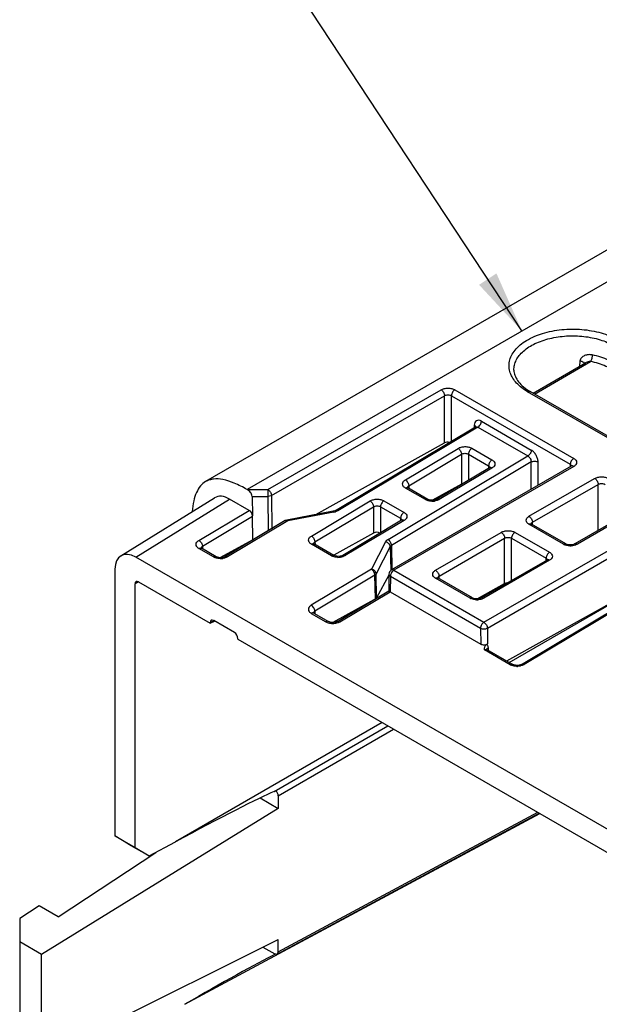
# Paper-space layout '10001861462_2_2' of a CAD drawing. Units: inches. Extents: x 0 to 34, y 0 to 22.
# Drawn here: x 19.6 to 21.3, y 16.3 to 19.3 of the extents above; entities that cross this region are included whole.
import ezdxf

# ---------------------------------------------------------------- set-up
doc = ezdxf.new("R2010")
doc.units = ezdxf.units.IN
doc.header["$LTSCALE"] = 1.87
doc.header["$MEASUREMENT"] = 0
doc.layers.get('0').update_dxf_attribs({"linetype": 'CONTINUOUS'})
doc.styles.get("Standard").update_dxf_attribs({"font": 'txt', "width": 0.8})
doc.dimstyles.get("Standard").update_dxf_attribs({"dimtxt": 0.125, "dimasz": 0.1875, "dimexe": 0.125, "dimexo": 0.0625, "dimgap": 0.09, "dimtad": 0, "dimtih": 1, "dimtoh": 1, "dimzin": 0, "dimdsep": 46, "dimtxsty": 'STANDARD', "dimblk": '_FILLED', "dimblk1": '_FILLED', "dimblk2": '_FILLED', "dimcen": 0.09, "dimadec": 0, "dimazin": 0, "dimtol": 1, "dimtp": 0.05, "dimtm": 0.05, "dimtfac": 1, "dimtofl": 0, "dimtmove": 0, "dimatfit": 3, "dimldrblk": '_FILLED', "dimfxl": 1, "dimtolj": 1, "dimtzin": 0, "dimarcsym": 0})

# ---------------------------------------------------------------- blocks, each defined once
blk = doc.blocks.new('_FILLED')
at = {"color": 0, "linetype": 'BYBLOCK'}
blk.add_solid([(0, 0), (-1, 0.167), (-1, -0.167)], dxfattribs=at)

psp = doc.layouts.new('10001861462_2_2')

# ---------------------------------------------------------------- linework, layer by layer
at = {"color": 7, "linetype": 'CONTINUOUS'}
for p, q in [((22.4341, 19.198), (20.1605, 17.8854)), ((21.1483, 18.1521), (21.3058, 18.2436)), ((21.6609, 17.8561), (21.139, 18.1575)), ((20.5522, 17.7984), (20.9742, 18.0504)), ((20.9752, 18.0512), (20.9742, 18.0504)), ((20.4927, 17.7859), (20.8808, 18.0021)), ((21.2633, 17.9321), (20.7206, 17.6188)), ((21.0167, 17.9271), (20.8578, 17.8322)), ((21.018, 17.928), (21.0167, 17.9271)), ((21.2647, 17.933), (21.2633, 17.9321)), ((20.831, 17.8319), (20.7703, 17.8669)), ((20.9322, 17.8777), (20.8448, 17.829)), ((19.9046, 17.6615), (20.1877, 17.8366)), ((20.2917, 17.7986), (20.2327, 17.8327)), ((20.3008, 17.8408), (20.302, 17.7821)), ((20.5448, 17.7958), (20.4053, 17.7694)), ((20.5461, 17.7961), (20.5448, 17.7958)), ((21.4721, 17.8115), (21.2741, 17.6972)), ((20.4005, 17.7676), (20.2189, 17.6591)), ((20.3028, 17.7102), (20.3022, 17.7808)), ((20.7514, 17.7686), (20.5743, 17.6629)), ((20.7527, 17.7696), (20.7514, 17.7687)), ((21.2471, 17.6972), (21.1431, 17.7573)), ((20.3028, 17.7102), (20.2053, 17.656)), ((20.3045, 17.7102), (20.3028, 17.7102)), ((20.667, 17.73), (20.5471, 17.6632)), ((20.1921, 17.6588), (20.1478, 17.6844)), ((20.5475, 17.6626), (20.487, 17.6975)), ((21.7995, 16.5896), (19.9496, 17.6576)), ((21.1903, 17.6488), (20.9923, 17.5345)), ((21.1134, 17.334), (21.6549, 17.6574)), ((21.1916, 17.6497), (21.1903, 17.6488)), ((19.887, 17.6214), (19.887, 16.8162)), ((20.7132, 17.6035), (20.6762, 17.5352)), ((20.7133, 17.6062), (20.7125, 17.5559)), ((20.9653, 17.5345), (20.8612, 17.5946)), ((21.0684, 17.3442), (21.5529, 17.614)), ((19.9475, 16.7812), (19.9475, 17.5768)), ((19.958, 17.5828), (20.1743, 17.458)), ((20.9794, 17.5315), (21.0623, 17.5776)), ((20.6676, 17.5291), (20.5441, 17.4603)), ((20.5578, 17.4635), (20.7125, 17.5559)), ((20.7125, 17.5559), (20.7167, 17.5532)), ((20.7167, 17.5532), (20.9901, 17.3954)), ((20.4867, 17.4888), (20.531, 17.4632)), ((20.1743, 17.458), (20.1875, 17.4648)), ((20.1743, 17.458), (20.1743, 17.4604)), ((20.2474, 17.4302), (20.1847, 17.4664)), ((20.2578, 17.4097), (20.2578, 17.4122)), ((20.2578, 17.4097), (21.7912, 16.5245)), ((21.0079, 17.3793), (21.0076, 17.3797)), ((21.0089, 17.3785), (21.0079, 17.3793)), ((21.009, 17.3944), (21.011, 17.3956)), ((21.0089, 17.3785), (21.0866, 17.3337)), ((20.3794, 16.9376), (20.3794, 16.8995)), ((20.325, 16.9309), (20.3794, 16.8995)), ((20.3794, 16.8995), (19.6656, 16.459)), ((20.3762, 16.4599), (21.1667, 16.885)), ((19.887, 16.8162), (19.9475, 16.7812)), ((19.928, 16.7916), (19.887, 16.8162)), ((19.928, 16.7916), (19.99, 16.7558)), ((19.99, 16.7558), (20.0693, 16.7985)), ((19.7155, 16.5723), (20.0103, 16.7668)), ((19.9475, 16.7812), (19.99, 16.7558)), ((19.6582, 16.6054), (19.5997, 16.5669)), ((19.7155, 16.5723), (19.6582, 16.6054)), ((19.5997, 16.5669), (19.5997, 16.1863)), ((19.6656, 16.459), (19.5997, 16.4971)), ((19.6656, 16.1483), (20.3794, 16.5038)), ((20.3794, 16.4667), (20.3794, 16.5038)), ((19.6656, 16.1483), (19.6656, 16.459)), ((20.3334, 16.4809), (20.3689, 16.4604)), ((20.3689, 16.4604), (20.3702, 16.4596))]:
    psp.add_line(p, q, dxfattribs=at)
at = {"color": 9, "linetype": 'CONTINUOUS'}
for p, q in [((22.5594, 19.1739), (20.2856, 17.8612)), ((21.1527, 18.1496), (21.3216, 18.2478)), ((21.2895, 18.2496), (21.2877, 18.2331)), ((20.3485, 17.8612), (20.8704, 18.1625)), ((20.9122, 18.1625), (21.2707, 17.9554)), ((21.6535, 17.8554), (21.1316, 18.1567)), ((20.359, 17.8433), (20.8808, 18.1446)), ((20.8808, 18.0021), (20.8808, 18.1446)), ((20.9017, 18.0071), (20.9017, 18.1446)), ((20.9017, 18.1446), (21.2603, 17.9376)), ((20.992, 18.0676), (21.1427, 17.9806)), ((20.9818, 18.0498), (20.5596, 17.7977)), ((20.9708, 18.0557), (20.9706, 18.0482)), ((20.9818, 18.0498), (21.1324, 17.9628)), ((20.7628, 17.8906), (20.9216, 17.9856)), ((20.9633, 17.986), (21.0241, 17.9509)), ((20.7105, 17.7106), (21.1324, 17.9628)), ((21.1423, 17.9446), (20.7211, 17.6928)), ((20.7734, 17.8728), (20.9322, 17.9678)), ((20.9322, 17.9678), (20.9322, 17.8777)), ((20.9531, 17.9682), (20.9531, 17.8891)), ((20.9531, 17.9682), (21.0139, 17.9331)), ((21.1423, 17.8622), (21.1423, 17.9446)), ((21.1632, 17.8743), (21.1632, 17.9446)), ((21.2707, 17.9313), (20.728, 17.618)), ((21.0241, 17.9264), (20.8652, 17.8315)), ((21.0139, 17.9331), (21.0136, 17.9252)), ((21.2603, 17.9376), (21.26, 17.9302)), ((21.1357, 17.7807), (21.3337, 17.895)), ((20.2856, 17.8612), (20.3485, 17.8612)), ((20.3485, 17.8612), (20.3485, 17.8408)), ((20.8235, 17.8311), (20.7628, 17.8661)), ((20.7734, 17.8728), (20.7736, 17.865)), ((21.1462, 17.7628), (21.3441, 17.8771)), ((21.3441, 17.7376), (21.3441, 17.8771)), ((19.9496, 17.6576), (20.2327, 17.8327)), ((20.3008, 17.8408), (20.3485, 17.8408)), ((20.3485, 17.8408), (20.3495, 17.7371)), ((20.359, 17.8433), (20.3599, 17.7433)), ((20.4794, 17.7212), (20.6564, 17.827)), ((20.6982, 17.8275), (20.7588, 17.7924)), ((20.1402, 17.7081), (20.2917, 17.7986)), ((20.49, 17.7034), (20.667, 17.8093)), ((20.5562, 17.796), (20.5522, 17.7945)), ((20.5596, 17.7977), (20.5562, 17.796)), ((20.667, 17.8093), (20.667, 17.73)), ((20.6879, 17.8097), (20.6879, 17.7307)), ((20.6879, 17.8097), (20.7485, 17.7747)), ((21.4795, 17.8108), (21.2815, 17.6965)), ((20.1508, 17.6903), (20.3022, 17.7808)), ((20.4079, 17.7668), (20.2263, 17.6584)), ((20.4018, 17.7681), (20.4005, 17.7676)), ((20.5473, 17.7933), (20.4079, 17.7668)), ((20.5473, 17.7933), (20.5465, 17.7946)), ((20.7588, 17.7679), (20.5817, 17.6622)), ((20.7485, 17.7747), (20.7483, 17.7668)), ((20.9998, 17.4611), (21.5425, 17.7744)), ((21.0103, 17.4432), (21.5529, 17.7566)), ((21.2398, 17.6965), (21.1357, 17.7566)), ((21.145, 17.7621), (21.1462, 17.7628)), ((21.1464, 17.7554), (21.1462, 17.7628)), ((20.8538, 17.6179), (21.0518, 17.7322)), ((20.8643, 17.6001), (21.0623, 17.7144)), ((21.0623, 17.5776), (21.0623, 17.7144)), ((21.0832, 17.587), (21.0832, 17.7144)), ((21.0832, 17.7144), (21.1872, 17.6543)), ((21.0936, 17.7322), (21.1976, 17.6722)), ((20.1845, 17.658), (20.1402, 17.6836)), ((20.1508, 17.6903), (20.1511, 17.6825)), ((20.5399, 17.6617), (20.4794, 17.6967)), ((20.49, 17.7034), (20.4903, 17.6956)), ((20.7032, 17.7033), (20.6606, 17.6209)), ((20.7175, 17.6891), (20.6749, 17.6067)), ((20.7175, 17.6891), (20.7188, 17.6173)), ((20.7211, 17.6928), (20.7225, 17.6198)), ((21.1976, 17.6481), (20.9996, 17.5338)), ((21.6625, 17.6568), (21.1208, 17.3333)), ((21.187, 17.6469), (21.1872, 17.6543)), ((20.6606, 17.6209), (20.4791, 17.5124)), ((20.728, 17.618), (20.9998, 17.4611)), ((20.6712, 17.6032), (20.4897, 17.4947)), ((20.6725, 17.5318), (20.6712, 17.6032)), ((20.6762, 17.5352), (20.6749, 17.6067)), ((20.7176, 17.5999), (20.7169, 17.5531)), ((20.7176, 17.5999), (20.9894, 17.443)), ((20.9579, 17.5338), (20.8538, 17.5938)), ((20.8632, 17.5994), (20.8643, 17.6001)), ((20.8645, 17.5927), (20.8643, 17.6001)), ((19.9582, 17.5825), (19.9475, 17.5768)), ((21.076, 17.3398), (21.4979, 17.5834)), ((20.5652, 17.4628), (20.7167, 17.5532)), ((20.4791, 17.4879), (20.5234, 17.4623)), ((20.4897, 17.4947), (20.49, 17.4869)), ((20.1743, 17.4604), (20.1851, 17.4655)), ((20.9894, 17.443), (20.9901, 17.3954)), ((21.0103, 17.4432), (21.011, 17.3956)), ((21.0122, 17.3839), (21.0125, 17.3765)), ((21.079, 17.3328), (21.0013, 17.3777)), ((20.6929, 17.1585), (20.0693, 16.7985)), ((20.3668, 16.9503), (20.7102, 17.1486)), ((20.3794, 16.9376), (20.7275, 17.1386)), ((20.0973, 16.3083), (21.1682, 16.8842)), ((20.3794, 16.4667), (21.1621, 16.8876))]:
    psp.add_line(p, q, dxfattribs=at)
at = {"color": 7, "linetype": 'CONTINUOUS'}
for points in [[(20.9754, 18.0515), (20.9755, 18.0516), (20.9752, 18.0512)], [(21.0186, 17.9285), (21.0186, 17.9286), (21.018, 17.928)], [(21.2651, 17.9333), (21.2651, 17.9334), (21.2647, 17.933)], [(20.7703, 17.8669), (20.7691, 17.8678), (20.7687, 17.8682)], [(20.8578, 17.8322), (20.8546, 17.8307), (20.85, 17.8295), (20.8447, 17.829), (20.8393, 17.8293), (20.8347, 17.8303), (20.8314, 17.8317), (20.831, 17.8319)], [(20.5522, 17.7984), (20.5499, 17.7973), (20.5461, 17.7961)], [(20.7533, 17.7701), (20.7533, 17.7701), (20.7527, 17.7696)], [(21.1431, 17.7573), (21.1418, 17.7582), (21.1414, 17.7586)], [(20.1478, 17.6844), (20.1466, 17.6852), (20.1461, 17.6856)], [(20.487, 17.6975), (20.4857, 17.6984), (20.4853, 17.6987)], [(21.2741, 17.6972), (21.271, 17.6958), (21.2665, 17.6947), (21.2612, 17.6942), (21.2558, 17.6945), (21.2511, 17.6956), (21.2476, 17.697), (21.2471, 17.6972)], [(20.2189, 17.6591), (20.2157, 17.6576), (20.2111, 17.6564), (20.2058, 17.6559), (20.2004, 17.6562), (20.1958, 17.6572), (20.1925, 17.6586), (20.1921, 17.6588)], [(20.5743, 17.6629), (20.5711, 17.6614), (20.5665, 17.6602), (20.5611, 17.6597), (20.5558, 17.66), (20.5512, 17.661), (20.5478, 17.6624), (20.5475, 17.6626)], [(21.192, 17.65), (21.192, 17.6501), (21.1916, 17.6497)], [(20.8612, 17.5946), (20.8599, 17.5955), (20.8595, 17.5958)], [(20.9923, 17.5345), (20.9892, 17.5331), (20.9847, 17.532), (20.9794, 17.5315), (20.974, 17.5318), (20.9692, 17.5328), (20.9657, 17.5342), (20.9653, 17.5345)], [(20.4867, 17.4888), (20.4854, 17.4896), (20.485, 17.49)], [(20.5578, 17.4635), (20.5574, 17.4633), (20.5541, 17.4618), (20.5493, 17.4607), (20.5438, 17.4603), (20.5384, 17.4607), (20.5339, 17.4619), (20.531, 17.4632)], [(21.1134, 17.334), (21.1103, 17.3325), (21.1058, 17.3313), (21.1005, 17.3308), (21.0951, 17.3311), (21.0904, 17.3321), (21.087, 17.3334), (21.0866, 17.3337)]]:
    psp.add_lwpolyline(points, dxfattribs=at)
for centre, radius, start, end in [((21.2189, 18.2961), 0.16, 237.8929, 240.0116), ((20.728, 17.606), 0.0148, 119.9878, 179.1247)]:
    psp.add_arc(centre, radius, start, end, dxfattribs=at)
at = {"color": 9, "linetype": 'CONTINUOUS'}
for centre, radius, start, end in [((21.0128, 17.927), 0.00539, 10.1658, 14.8927), ((21.2594, 17.9316), 0.00523, 13.4119, 18.0326), ((20.8438, 17.8759), 0.0497, 269.2412, 278.1591), ((20.5393, 17.8362), 0.0437, 280.6638, 287.2039), ((20.7475, 17.7686), 0.00539, 10.1658, 14.8927), ((21.2548, 17.7227), 0.0302, 240.073, 245.3846), ((21.2606, 17.7425), 0.0511, 268.5254, 272.8929), ((20.2049, 17.7029), 0.0497, 269.2412, 278.1591), ((20.5603, 17.7066), 0.0497, 269.2412, 278.1591), ((20.973, 17.5599), 0.0302, 240.073, 245.3846), ((20.9788, 17.5798), 0.0511, 268.5254, 272.8929), ((21.0938, 17.3586), 0.0297, 240.0733, 245.4799), ((21.0994, 17.3782), 0.0502, 269.0667, 273.5069)]:
    psp.add_arc(centre, radius, start, end, dxfattribs=at)
at = {"color": 7, "linetype": 'CONTINUOUS'}
for centre, major_axis, ratio, start_param, end_param in [((20.8913, 17.996), (0.0148, -0.0002), 0.567176, 1.241412, 2.364614), ((20.2327, 17.7603), (-0.0443, 0.0767), 0.577179, -0.785235, 0.01752), ((20.2917, 17.7866), (-0.0074, 0.0128), 0.577351, -2.227766, -0.785232), ((20.2813, 17.7804), (0.0209, 0.0006), 0.584389, -0.010347, 0.100464), ((20.6775, 17.724), (0.0148, -0.0002), 0.567176, 0.870006, 2.364614), ((19.9496, 17.5852), (-0.0443, 0.0767), 0.577179, -0.785235, 0.785257), ((19.958, 17.5708), (-0.0074, 0.0128), 0.577179, 5.497951, 7.068442), ((21.0727, 17.5716), (0.0148, -0.0002), 0.567176, 1.704452, 2.364614), ((20.1847, 17.4543), (-0.0074, 0.0128), 0.576148, 5.500026, 7.068732), ((20.2474, 17.4182), (-0.0074, 0.0128), 0.578562, -2.353946, -0.78524), ((21.0005, 17.4016), (0.0148, 0.0002), 0.587509, -2.364928, -0.794131), ((20.0796, 16.7924), (0.3044, 0.1635), 0.029668, 0.322866, 1.588858), ((20.654, 17.1082), (0.3044, 0.1635), 0.029668, -2.818726, -2.765569), ((20.3689, 16.9436), (-0.0074, 0.0128), 0.57753, -2.356031, -1.143196), ((20.1076, 16.3022), (0.3044, 0.1756), 0.029706, 6.796827, 7.870846), ((20.3752, 16.4461), (-0.0074, 0.0128), 0.577179, -0.480735, -0.288762), ((20.3689, 16.4727), (-0.0074, 0.0128), 0.577179, 2.660858, 3.92685)]:
    psp.add_ellipse(centre, major_axis=major_axis, ratio=ratio, start_param=start_param, end_param=end_param, dxfattribs=at)
at = {"color": 9, "linetype": 'CONTINUOUS'}
for points, knots in [([(21.0791, 18.2133), (21.0772, 18.219), (21.0747, 18.2307), (21.0761, 18.2489), (21.0825, 18.2665), (21.0936, 18.2832), (21.1091, 18.2985), (21.136, 18.3173), (21.178, 18.335), (21.2348, 18.3459), (21.2947, 18.3463), (21.352, 18.3362), (21.3872, 18.3222), (21.4026, 18.3132)], [0, 0, 0, 0, 0.04427, 0.088023, 0.133419, 0.18225, 0.23566, 0.294125, 0.425195, 0.570582, 0.72139, 0.867549, 1, 1, 1, 1]), ([(21.0902, 18.2219), (21.0901, 18.2269), (21.0912, 18.2373), (21.0969, 18.2523), (21.1063, 18.2666), (21.1242, 18.285), (21.1549, 18.304), (21.1993, 18.319), (21.2492, 18.3262), (21.3006, 18.3249), (21.3492, 18.3153), (21.379, 18.303), (21.3922, 18.2954)], [0, 0, 0, 0, 0.042863, 0.087377, 0.135027, 0.18679, 0.303727, 0.437286, 0.581744, 0.729162, 0.871059, 1, 1, 1, 1]), ([(21.3266, 18.2676), (21.3226, 18.2684), (21.3146, 18.2689), (21.3031, 18.2661), (21.295, 18.2608), (21.2908, 18.2549), (21.2897, 18.2514), (21.2895, 18.2496)], [0, 0, 0, 0, 0.266181, 0.522622, 0.766846, 0.884466, 1, 1, 1, 1]), ([(21.2895, 18.2496), (21.2909, 18.2495), (21.2926, 18.2491), (21.2943, 18.2485), (21.2947, 18.2483)], [0, 0, 0, 0, 0.756054, 1, 1, 1, 1]), ([(21.2947, 18.2483), (21.2955, 18.248), (21.2983, 18.2468), (21.301, 18.2446), (21.3019, 18.2426)], [0, 0, 0, 0, 0.291448, 1, 1, 1, 1]), ([(21.3216, 18.2478), (21.3202, 18.2478), (21.3147, 18.2474), (21.3093, 18.2456), (21.3057, 18.2436)], [0, 0, 0, 0, 0.252279, 1, 1, 1, 1]), ([(21.3266, 18.2676), (21.3265, 18.264), (21.3257, 18.2586), (21.3237, 18.252), (21.3223, 18.249), (21.3216, 18.2478)], [0, 0, 0, 0, 0.52744, 0.78853, 1, 1, 1, 1]), ([(21.381, 18.226), (21.3767, 18.2285), (21.3579, 18.2382), (21.3374, 18.2445), (21.3216, 18.2478)], [0, 0, 0, 0, 0.234313, 1, 1, 1, 1]), ([(21.3914, 18.2439), (21.3867, 18.2466), (21.3662, 18.2571), (21.3439, 18.264), (21.3266, 18.2676)], [0, 0, 0, 0, 0.234314, 1, 1, 1, 1]), ([(21.1316, 18.1567), (21.1193, 18.1638), (21.098, 18.1795), (21.0831, 18.202), (21.0791, 18.2133)], [0, 0, 0, 0, 0.541346, 1, 1, 1, 1]), ([(20.8704, 18.1625), (20.8734, 18.1642), (20.8803, 18.1667), (20.8913, 18.1679), (20.9023, 18.1667), (20.9092, 18.1642), (20.9122, 18.1625)], [0, 0, 0, 0, 0.237394, 0.500207, 0.762888, 1, 1, 1, 1]), ([(20.8704, 18.1625), (20.8735, 18.1607), (20.8783, 18.1551), (20.8808, 18.1481), (20.8808, 18.1446)], [0, 0, 0, 0, 0.498872, 1, 1, 1, 1]), ([(20.9122, 18.1625), (20.9091, 18.1607), (20.9042, 18.1551), (20.9018, 18.1481), (20.9017, 18.1446)], [0, 0, 0, 0, 0.498871, 1, 1, 1, 1]), ([(21.1316, 18.1567), (21.1328, 18.1574), (21.1352, 18.1585), (21.138, 18.158), (21.139, 18.1575)], [0, 0, 0, 0, 0.550821, 1, 1, 1, 1]), ([(20.8808, 18.1446), (20.8839, 18.1464), (20.8913, 18.1479), (20.8986, 18.1464), (20.9017, 18.1446)], [0, 0, 0, 0, 0.500204, 1, 1, 1, 1]), ([(20.992, 18.0676), (20.9896, 18.069), (20.9847, 18.071), (20.9769, 18.0698), (20.9717, 18.0637), (20.9709, 18.0585), (20.9708, 18.0557)], [0, 0, 0, 0, 0.274001, 0.499896, 0.725876, 1, 1, 1, 1]), ([(20.9818, 18.0498), (20.9848, 18.0516), (20.9896, 18.0571), (20.992, 18.0641), (20.992, 18.0676)], [0, 0, 0, 0, 0.499999, 1, 1, 1, 1]), ([(20.9735, 18.0535), (20.9733, 18.0537), (20.9725, 18.0546), (20.9716, 18.0552), (20.9708, 18.0557)], [0, 0, 0, 0, 0.234461, 1, 1, 1, 1]), ([(20.9749, 18.051), (20.9749, 18.0512), (20.9745, 18.0521), (20.974, 18.0529), (20.9735, 18.0535)], [0, 0, 0, 0, 0.23692, 1, 1, 1, 1]), ([(20.9742, 18.0504), (20.9752, 18.051), (20.978, 18.0515), (20.9805, 18.0505), (20.9818, 18.0498)], [0, 0, 0, 0, 0.456308, 1, 1, 1, 1]), ([(20.9216, 17.9856), (20.9245, 17.9873), (20.9314, 17.9899), (20.9424, 17.9913), (20.9535, 17.9902), (20.9604, 17.9877), (20.9633, 17.986)], [0, 0, 0, 0, 0.238368, 0.501212, 0.763316, 1, 1, 1, 1]), ([(20.9216, 17.9856), (20.9246, 17.9838), (20.9295, 17.9783), (20.9321, 17.9713), (20.9322, 17.9678)], [0, 0, 0, 0, 0.499999, 1, 1, 1, 1]), ([(20.9633, 17.986), (20.9603, 17.9842), (20.9555, 17.9786), (20.9531, 17.9717), (20.9531, 17.9682)], [0, 0, 0, 0, 0.499999, 1, 1, 1, 1]), ([(21.1427, 17.9806), (21.1427, 17.9771), (21.1402, 17.9702), (21.1355, 17.9646), (21.1324, 17.9628)], [0, 0, 0, 0, 0.500001, 1, 1, 1, 1]), ([(21.1632, 17.9446), (21.1632, 17.948), (21.162, 17.9552), (21.1576, 17.9653), (21.1512, 17.9742), (21.1456, 17.9789), (21.1427, 17.9806)], [0, 0, 0, 0, 0.239339, 0.502141, 0.763793, 1, 1, 1, 1]), ([(20.9322, 17.9678), (20.9352, 17.9697), (20.9426, 17.9715), (20.95, 17.9701), (20.9531, 17.9682)], [0, 0, 0, 0, 0.502307, 1, 1, 1, 1]), ([(21.0241, 17.9509), (21.0211, 17.9491), (21.0163, 17.9435), (21.0139, 17.9366), (21.0139, 17.9331)], [0, 0, 0, 0, 0.499999, 1, 1, 1, 1]), ([(21.0241, 17.9509), (21.0266, 17.9495), (21.0308, 17.9462), (21.0337, 17.9387), (21.0308, 17.9312), (21.0266, 17.9278), (21.0241, 17.9264)], [0, 0, 0, 0, 0.27312, 0.49801, 0.724217, 1, 1, 1, 1]), ([(21.1324, 17.9628), (21.1355, 17.961), (21.1403, 17.9553), (21.1425, 17.9482), (21.1423, 17.9446)], [0, 0, 0, 0, 0.495648, 1, 1, 1, 1]), ([(21.1423, 17.9446), (21.1455, 17.9463), (21.1528, 17.9477), (21.1601, 17.9463), (21.1632, 17.9446)], [0, 0, 0, 0, 0.5, 1, 1, 1, 1]), ([(21.2707, 17.9554), (21.2676, 17.9537), (21.2628, 17.9481), (21.2603, 17.9411), (21.2603, 17.9376)], [0, 0, 0, 0, 0.498871, 1, 1, 1, 1]), ([(21.2707, 17.9554), (21.2732, 17.954), (21.2774, 17.9508), (21.2803, 17.9434), (21.2773, 17.936), (21.2732, 17.9328), (21.2707, 17.9313)], [0, 0, 0, 0, 0.275497, 0.500117, 0.724624, 1, 1, 1, 1]), ([(21.0139, 17.9331), (21.0144, 17.9328), (21.0162, 17.9317), (21.0176, 17.9299), (21.018, 17.9284)], [0, 0, 0, 0, 0.283848, 1, 1, 1, 1]), ([(21.0241, 17.9264), (21.0229, 17.9271), (21.0204, 17.9281), (21.0177, 17.9277), (21.0167, 17.9271)], [0, 0, 0, 0, 0.553578, 1, 1, 1, 1]), ([(21.2603, 17.9376), (21.2608, 17.9373), (21.2625, 17.9362), (21.2639, 17.9346), (21.2643, 17.9332)], [0, 0, 0, 0, 0.284512, 1, 1, 1, 1]), ([(21.2707, 17.9313), (21.2695, 17.932), (21.2671, 17.9331), (21.2643, 17.9326), (21.2633, 17.9321)], [0, 0, 0, 0, 0.550753, 1, 1, 1, 1]), ([(20.7628, 17.8661), (20.7603, 17.8675), (20.7561, 17.8708), (20.7532, 17.8783), (20.7561, 17.8858), (20.7603, 17.8891), (20.7628, 17.8906)], [0, 0, 0, 0, 0.273182, 0.498142, 0.724306, 1, 1, 1, 1]), ([(20.7628, 17.8906), (20.7658, 17.8888), (20.7707, 17.8833), (20.7733, 17.8764), (20.7734, 17.8728)], [0, 0, 0, 0, 0.499999, 1, 1, 1, 1]), ([(21.3337, 17.895), (21.3367, 17.8967), (21.3436, 17.8992), (21.3546, 17.9004), (21.3656, 17.8992), (21.3725, 17.8967), (21.3755, 17.895)], [0, 0, 0, 0, 0.237394, 0.500207, 0.762888, 1, 1, 1, 1]), ([(21.3337, 17.895), (21.3368, 17.8932), (21.3416, 17.8876), (21.3441, 17.8807), (21.3441, 17.8771)], [0, 0, 0, 0, 0.498872, 1, 1, 1, 1]), ([(20.3485, 17.8612), (20.3516, 17.8594), (20.3565, 17.8538), (20.3589, 17.8469), (20.359, 17.8433)], [0, 0, 0, 0, 0.498872, 1, 1, 1, 1]), ([(20.7628, 17.8661), (20.764, 17.8668), (20.7665, 17.8679), (20.7693, 17.8675), (20.7703, 17.8669)], [0, 0, 0, 0, 0.552214, 1, 1, 1, 1]), ([(20.7692, 17.8677), (20.7692, 17.868), (20.7696, 17.8692), (20.7703, 17.8703), (20.771, 17.871)], [0, 0, 0, 0, 0.235858, 1, 1, 1, 1]), ([(20.771, 17.871), (20.7712, 17.8712), (20.7719, 17.8719), (20.7727, 17.8724), (20.7734, 17.8728)], [0, 0, 0, 0, 0.237521, 1, 1, 1, 1]), ([(21.3441, 17.8771), (21.3472, 17.8789), (21.3546, 17.8804), (21.3619, 17.8789), (21.365, 17.8771)], [0, 0, 0, 0, 0.500204, 1, 1, 1, 1]), ([(20.359, 17.8433), (20.3583, 17.8429), (20.355, 17.8414), (20.3513, 17.8408), (20.3485, 17.8408)], [0, 0, 0, 0, 0.228672, 1, 1, 1, 1]), ([(20.6564, 17.827), (20.6594, 17.8288), (20.6663, 17.8314), (20.6773, 17.8327), (20.6883, 17.8316), (20.6952, 17.8292), (20.6982, 17.8275)], [0, 0, 0, 0, 0.238368, 0.501212, 0.763316, 1, 1, 1, 1]), ([(20.6564, 17.827), (20.6595, 17.8253), (20.6644, 17.8197), (20.6669, 17.8128), (20.667, 17.8093)], [0, 0, 0, 0, 0.499999, 1, 1, 1, 1]), ([(20.6982, 17.8275), (20.6952, 17.8256), (20.6904, 17.8201), (20.688, 17.8132), (20.6879, 17.8097)], [0, 0, 0, 0, 0.499999, 1, 1, 1, 1]), ([(20.8235, 17.8311), (20.8247, 17.8318), (20.8272, 17.8329), (20.83, 17.8325), (20.831, 17.8319)], [0, 0, 0, 0, 0.552232, 1, 1, 1, 1]), ([(20.8295, 17.8284), (20.8289, 17.8286), (20.8269, 17.8293), (20.8249, 17.8302), (20.8235, 17.8311)], [0, 0, 0, 0, 0.260371, 1, 1, 1, 1]), ([(20.8432, 17.8262), (20.842, 17.8262), (20.8374, 17.8264), (20.8327, 17.8273), (20.8295, 17.8284)], [0, 0, 0, 0, 0.257966, 1, 1, 1, 1]), ([(20.8586, 17.8285), (20.858, 17.8283), (20.8555, 17.8275), (20.8529, 17.827), (20.8509, 17.8267)], [0, 0, 0, 0, 0.243809, 1, 1, 1, 1]), ([(20.8652, 17.8315), (20.864, 17.8322), (20.8615, 17.8332), (20.8588, 17.8328), (20.8578, 17.8322)], [0, 0, 0, 0, 0.553593, 1, 1, 1, 1]), ([(20.8652, 17.8315), (20.8647, 17.8312), (20.8626, 17.83), (20.8603, 17.8291), (20.8586, 17.8285)], [0, 0, 0, 0, 0.238784, 1, 1, 1, 1]), ([(20.5465, 17.7946), (20.5464, 17.7948), (20.546, 17.7953), (20.5452, 17.7959), (20.5448, 17.7958)], [0, 0, 0, 0, 0.34467, 1, 1, 1, 1]), ([(20.5596, 17.7977), (20.5584, 17.7984), (20.5559, 17.7994), (20.5532, 17.799), (20.5522, 17.7984)], [0, 0, 0, 0, 0.553589, 1, 1, 1, 1]), ([(20.667, 17.8093), (20.6701, 17.8112), (20.6774, 17.8129), (20.6848, 17.8115), (20.6879, 17.8097)], [0, 0, 0, 0, 0.502307, 1, 1, 1, 1]), ([(20.4079, 17.7668), (20.4074, 17.7671), (20.4055, 17.7681), (20.4033, 17.7685), (20.4018, 17.7681)], [0, 0, 0, 0, 0.286793, 1, 1, 1, 1]), ([(20.4079, 17.7668), (20.4075, 17.7675), (20.407, 17.7686), (20.4058, 17.7695), (20.4053, 17.7694)], [0, 0, 0, 0, 0.646748, 1, 1, 1, 1]), ([(20.7588, 17.7924), (20.7558, 17.7906), (20.751, 17.7851), (20.7486, 17.7782), (20.7485, 17.7747)], [0, 0, 0, 0, 0.499999, 1, 1, 1, 1]), ([(20.7485, 17.7747), (20.7491, 17.7744), (20.7508, 17.7733), (20.7523, 17.7715), (20.7527, 17.77)], [0, 0, 0, 0, 0.283848, 1, 1, 1, 1]), ([(20.7588, 17.7679), (20.7576, 17.7686), (20.7551, 17.7697), (20.7524, 17.7692), (20.7514, 17.7687)], [0, 0, 0, 0, 0.553578, 1, 1, 1, 1]), ([(20.7588, 17.7924), (20.7612, 17.791), (20.7655, 17.7878), (20.7683, 17.7802), (20.7654, 17.7727), (20.7612, 17.7694), (20.7588, 17.7679)], [0, 0, 0, 0, 0.27312, 0.49801, 0.724217, 1, 1, 1, 1]), ([(21.1357, 17.7566), (21.1333, 17.758), (21.1291, 17.7612), (21.1262, 17.7686), (21.1291, 17.776), (21.1333, 17.7792), (21.1357, 17.7807)], [0, 0, 0, 0, 0.275546, 0.500163, 0.724724, 1, 1, 1, 1]), ([(21.1357, 17.7807), (21.1388, 17.7789), (21.1436, 17.7733), (21.1461, 17.7663), (21.1462, 17.7628)], [0, 0, 0, 0, 0.498871, 1, 1, 1, 1]), ([(21.0518, 17.7322), (21.0548, 17.7339), (21.0617, 17.7364), (21.0727, 17.7376), (21.0837, 17.7364), (21.0906, 17.7339), (21.0936, 17.7322)], [0, 0, 0, 0, 0.237394, 0.500207, 0.762888, 1, 1, 1, 1]), ([(21.1357, 17.7566), (21.1369, 17.7573), (21.1394, 17.7583), (21.1421, 17.7579), (21.1431, 17.7573)], [0, 0, 0, 0, 0.550751, 1, 1, 1, 1]), ([(21.142, 17.758), (21.1421, 17.7584), (21.1427, 17.76), (21.144, 17.7613), (21.145, 17.7621)], [0, 0, 0, 0, 0.22756, 1, 1, 1, 1]), ([(20.1402, 17.6836), (20.1378, 17.685), (20.1336, 17.6882), (20.1307, 17.6958), (20.1336, 17.7033), (20.1378, 17.7066), (20.1402, 17.7081)], [0, 0, 0, 0, 0.273182, 0.498142, 0.724306, 1, 1, 1, 1]), ([(20.1402, 17.7081), (20.1433, 17.7063), (20.1482, 17.7008), (20.1507, 17.6939), (20.1508, 17.6903)], [0, 0, 0, 0, 0.499999, 1, 1, 1, 1]), ([(20.4794, 17.6967), (20.477, 17.6981), (20.4728, 17.7013), (20.4699, 17.7089), (20.4728, 17.7164), (20.477, 17.7197), (20.4794, 17.7212)], [0, 0, 0, 0, 0.273182, 0.498142, 0.724306, 1, 1, 1, 1]), ([(20.4794, 17.7212), (20.4825, 17.7194), (20.4874, 17.7139), (20.4899, 17.707), (20.49, 17.7034)], [0, 0, 0, 0, 0.499999, 1, 1, 1, 1]), ([(20.7105, 17.7106), (20.7097, 17.7101), (20.7068, 17.7081), (20.7043, 17.7055), (20.7032, 17.7033)], [0, 0, 0, 0, 0.27675, 1, 1, 1, 1]), ([(20.7211, 17.6928), (20.721, 17.6963), (20.7185, 17.7033), (20.7136, 17.7088), (20.7105, 17.7106)], [0, 0, 0, 0, 0.500001, 1, 1, 1, 1]), ([(21.0518, 17.7322), (21.0549, 17.7305), (21.0598, 17.7249), (21.0622, 17.7179), (21.0623, 17.7144)], [0, 0, 0, 0, 0.498872, 1, 1, 1, 1]), ([(21.0623, 17.7144), (21.0654, 17.7162), (21.0727, 17.7177), (21.0801, 17.7162), (21.0832, 17.7144)], [0, 0, 0, 0, 0.500204, 1, 1, 1, 1]), ([(21.0936, 17.7322), (21.0905, 17.7305), (21.0857, 17.7249), (21.0832, 17.7179), (21.0832, 17.7144)], [0, 0, 0, 0, 0.498871, 1, 1, 1, 1]), ([(20.1402, 17.6836), (20.1415, 17.6843), (20.144, 17.6854), (20.1468, 17.685), (20.1478, 17.6844)], [0, 0, 0, 0, 0.552214, 1, 1, 1, 1]), ([(20.1466, 17.6851), (20.1467, 17.6854), (20.147, 17.6867), (20.1478, 17.6878), (20.1485, 17.6885)], [0, 0, 0, 0, 0.235858, 1, 1, 1, 1]), ([(20.1485, 17.6885), (20.1486, 17.6886), (20.1494, 17.6893), (20.1502, 17.6899), (20.1508, 17.6903)], [0, 0, 0, 0, 0.237521, 1, 1, 1, 1]), ([(20.4794, 17.6967), (20.4807, 17.6974), (20.4832, 17.6985), (20.486, 17.6981), (20.487, 17.6975)], [0, 0, 0, 0, 0.552214, 1, 1, 1, 1]), ([(20.4858, 17.6982), (20.4859, 17.6985), (20.4862, 17.6998), (20.487, 17.7009), (20.4876, 17.7016)], [0, 0, 0, 0, 0.235858, 1, 1, 1, 1]), ([(20.4876, 17.7016), (20.4878, 17.7017), (20.4885, 17.7024), (20.4894, 17.703), (20.49, 17.7034)], [0, 0, 0, 0, 0.237521, 1, 1, 1, 1]), ([(20.7175, 17.6891), (20.7174, 17.6924), (20.7136, 17.6993), (20.7069, 17.7027), (20.7032, 17.7033)], [0, 0, 0, 0, 0.472254, 1, 1, 1, 1]), ([(20.7211, 17.6928), (20.7207, 17.6925), (20.7193, 17.6915), (20.718, 17.6902), (20.7175, 17.6891)], [0, 0, 0, 0, 0.275299, 1, 1, 1, 1]), ([(21.2398, 17.6965), (21.241, 17.6972), (21.2434, 17.6982), (21.2461, 17.6978), (21.2471, 17.6972)], [0, 0, 0, 0, 0.550761, 1, 1, 1, 1]), ([(21.2593, 17.6915), (21.2578, 17.6916), (21.252, 17.692), (21.2462, 17.6934), (21.2422, 17.6952)], [0, 0, 0, 0, 0.262749, 1, 1, 1, 1]), ([(21.2721, 17.6928), (21.2714, 17.6927), (21.2684, 17.692), (21.2655, 17.6917), (21.2632, 17.6916)], [0, 0, 0, 0, 0.244989, 1, 1, 1, 1]), ([(21.2815, 17.6965), (21.2808, 17.6961), (21.2778, 17.6945), (21.2746, 17.6934), (21.2721, 17.6928)], [0, 0, 0, 0, 0.235598, 1, 1, 1, 1]), ([(21.2815, 17.6965), (21.2803, 17.6972), (21.2778, 17.6982), (21.2751, 17.6978), (21.2741, 17.6972)], [0, 0, 0, 0, 0.550759, 1, 1, 1, 1]), ([(20.1845, 17.658), (20.1858, 17.6587), (20.1883, 17.6598), (20.1911, 17.6594), (20.1921, 17.6588)], [0, 0, 0, 0, 0.552232, 1, 1, 1, 1]), ([(20.1906, 17.6553), (20.19, 17.6555), (20.188, 17.6562), (20.186, 17.6572), (20.1845, 17.658)], [0, 0, 0, 0, 0.260371, 1, 1, 1, 1]), ([(20.2043, 17.6531), (20.2031, 17.6531), (20.1985, 17.6534), (20.1938, 17.6542), (20.1906, 17.6553)], [0, 0, 0, 0, 0.257966, 1, 1, 1, 1]), ([(20.2197, 17.6554), (20.2191, 17.6552), (20.2166, 17.6544), (20.214, 17.6539), (20.212, 17.6536)], [0, 0, 0, 0, 0.243809, 1, 1, 1, 1]), ([(20.2263, 17.6584), (20.2251, 17.6591), (20.2226, 17.6601), (20.2199, 17.6597), (20.2189, 17.6591)], [0, 0, 0, 0, 0.553593, 1, 1, 1, 1]), ([(20.2263, 17.6584), (20.2258, 17.6581), (20.2237, 17.6569), (20.2214, 17.656), (20.2197, 17.6554)], [0, 0, 0, 0, 0.238784, 1, 1, 1, 1]), ([(20.5399, 17.6617), (20.5412, 17.6625), (20.5436, 17.6636), (20.5465, 17.6632), (20.5475, 17.6626)], [0, 0, 0, 0, 0.552232, 1, 1, 1, 1]), ([(20.5459, 17.6591), (20.5454, 17.6593), (20.5433, 17.66), (20.5413, 17.6609), (20.5399, 17.6617)], [0, 0, 0, 0, 0.260371, 1, 1, 1, 1]), ([(20.5596, 17.6569), (20.5584, 17.6569), (20.5538, 17.6571), (20.5492, 17.658), (20.5459, 17.6591)], [0, 0, 0, 0, 0.257966, 1, 1, 1, 1]), ([(20.5751, 17.6592), (20.5744, 17.659), (20.5719, 17.6582), (20.5693, 17.6577), (20.5674, 17.6574)], [0, 0, 0, 0, 0.243809, 1, 1, 1, 1]), ([(20.5817, 17.6622), (20.5804, 17.6629), (20.578, 17.6639), (20.5753, 17.6635), (20.5743, 17.6629)], [0, 0, 0, 0, 0.553593, 1, 1, 1, 1]), ([(20.5817, 17.6622), (20.5812, 17.6619), (20.5791, 17.6607), (20.5768, 17.6598), (20.5751, 17.6592)], [0, 0, 0, 0, 0.238784, 1, 1, 1, 1]), ([(21.1976, 17.6722), (21.1946, 17.6704), (21.1897, 17.6648), (21.1872, 17.6579), (21.1872, 17.6543)], [0, 0, 0, 0, 0.498872, 1, 1, 1, 1]), ([(21.1872, 17.6543), (21.1877, 17.654), (21.1895, 17.6529), (21.191, 17.651), (21.1914, 17.6495)], [0, 0, 0, 0, 0.287546, 1, 1, 1, 1]), ([(21.1976, 17.6481), (21.1964, 17.6488), (21.194, 17.6498), (21.1913, 17.6494), (21.1903, 17.6488)], [0, 0, 0, 0, 0.550751, 1, 1, 1, 1]), ([(21.1976, 17.6722), (21.2001, 17.6708), (21.2043, 17.6675), (21.2072, 17.6601), (21.2043, 17.6527), (21.2001, 17.6495), (21.1976, 17.6481)], [0, 0, 0, 0, 0.275546, 0.500163, 0.724724, 1, 1, 1, 1]), ([(20.6712, 17.6032), (20.6711, 17.6067), (20.6685, 17.6136), (20.6636, 17.6192), (20.6606, 17.6209)], [0, 0, 0, 0, 0.500001, 1, 1, 1, 1]), ([(20.6749, 17.6067), (20.6748, 17.6101), (20.671, 17.617), (20.6643, 17.6203), (20.6606, 17.6209)], [0, 0, 0, 0, 0.472256, 1, 1, 1, 1]), ([(20.728, 17.618), (20.7268, 17.6187), (20.7244, 17.6197), (20.7216, 17.6193), (20.7207, 17.6188)], [0, 0, 0, 0, 0.550809, 1, 1, 1, 1]), ([(20.728, 17.618), (20.7277, 17.6179), (20.7265, 17.6171), (20.7254, 17.6162), (20.7246, 17.6154)], [0, 0, 0, 0, 0.236633, 1, 1, 1, 1]), ([(20.8538, 17.5938), (20.8514, 17.5952), (20.8472, 17.5984), (20.8443, 17.6059), (20.8472, 17.6133), (20.8514, 17.6165), (20.8538, 17.6179)], [0, 0, 0, 0, 0.275546, 0.500163, 0.724724, 1, 1, 1, 1]), ([(20.8538, 17.6179), (20.8569, 17.6162), (20.8618, 17.6106), (20.8642, 17.6036), (20.8643, 17.6001)], [0, 0, 0, 0, 0.498871, 1, 1, 1, 1]), ([(20.6749, 17.6067), (20.6747, 17.6064), (20.6737, 17.6049), (20.6723, 17.6038), (20.6712, 17.6032)], [0, 0, 0, 0, 0.225106, 1, 1, 1, 1]), ([(20.7133, 17.6062), (20.7133, 17.605), (20.7142, 17.6024), (20.7164, 17.6007), (20.7176, 17.5999)], [0, 0, 0, 0, 0.450419, 1, 1, 1, 1]), ([(20.7181, 17.6039), (20.718, 17.6036), (20.7177, 17.6023), (20.7176, 17.6009), (20.7176, 17.5999)], [0, 0, 0, 0, 0.262178, 1, 1, 1, 1]), ([(20.7246, 17.6154), (20.7241, 17.6149), (20.7221, 17.6127), (20.7205, 17.6102), (20.7196, 17.6082)], [0, 0, 0, 0, 0.243098, 1, 1, 1, 1]), ([(20.8538, 17.5938), (20.8551, 17.5945), (20.8575, 17.5955), (20.8602, 17.5951), (20.8612, 17.5946)], [0, 0, 0, 0, 0.550751, 1, 1, 1, 1]), ([(20.8601, 17.5953), (20.8602, 17.5957), (20.8608, 17.5973), (20.8621, 17.5986), (20.8632, 17.5994)], [0, 0, 0, 0, 0.22756, 1, 1, 1, 1]), ([(20.9579, 17.5338), (20.9591, 17.5345), (20.9615, 17.5355), (20.9643, 17.5351), (20.9653, 17.5345)], [0, 0, 0, 0, 0.550761, 1, 1, 1, 1]), ([(20.9774, 17.5288), (20.9759, 17.5288), (20.9701, 17.5292), (20.9643, 17.5307), (20.9604, 17.5325)], [0, 0, 0, 0, 0.262749, 1, 1, 1, 1]), ([(20.9902, 17.5301), (20.9895, 17.5299), (20.9866, 17.5293), (20.9836, 17.5289), (20.9813, 17.5288)], [0, 0, 0, 0, 0.244989, 1, 1, 1, 1]), ([(20.9996, 17.5338), (20.9989, 17.5334), (20.9959, 17.5318), (20.9927, 17.5307), (20.9902, 17.5301)], [0, 0, 0, 0, 0.235598, 1, 1, 1, 1]), ([(20.9996, 17.5338), (20.9984, 17.5345), (20.996, 17.5355), (20.9933, 17.5351), (20.9923, 17.5345)], [0, 0, 0, 0, 0.550759, 1, 1, 1, 1]), ([(20.4791, 17.5124), (20.4766, 17.511), (20.4725, 17.5076), (20.4696, 17.5001), (20.4724, 17.4926), (20.4767, 17.4893), (20.4791, 17.4879)], [0, 0, 0, 0, 0.27568, 0.501913, 0.726844, 1, 1, 1, 1]), ([(20.4897, 17.4947), (20.4896, 17.4982), (20.487, 17.5051), (20.4822, 17.5107), (20.4791, 17.5124)], [0, 0, 0, 0, 0.500001, 1, 1, 1, 1]), ([(20.4867, 17.4888), (20.4857, 17.4893), (20.4828, 17.4897), (20.4804, 17.4887), (20.4791, 17.4879)], [0, 0, 0, 0, 0.447785, 1, 1, 1, 1]), ([(20.4897, 17.4947), (20.4892, 17.4943), (20.4873, 17.4931), (20.4858, 17.4911), (20.4855, 17.4895)], [0, 0, 0, 0, 0.286038, 1, 1, 1, 1]), ([(20.531, 17.4632), (20.53, 17.4638), (20.5272, 17.4642), (20.5247, 17.4631), (20.5234, 17.4623)], [0, 0, 0, 0, 0.447771, 1, 1, 1, 1]), ([(20.5234, 17.4623), (20.5239, 17.462), (20.526, 17.4609), (20.5283, 17.46), (20.5301, 17.4595)], [0, 0, 0, 0, 0.238568, 1, 1, 1, 1]), ([(20.5301, 17.4595), (20.5306, 17.4593), (20.5326, 17.4587), (20.5347, 17.4583), (20.5363, 17.458)], [0, 0, 0, 0, 0.244372, 1, 1, 1, 1]), ([(20.5512, 17.458), (20.552, 17.4581), (20.5547, 17.4586), (20.5574, 17.4593), (20.5594, 17.46)], [0, 0, 0, 0, 0.256503, 1, 1, 1, 1]), ([(20.5578, 17.4635), (20.5588, 17.4641), (20.5615, 17.4645), (20.5639, 17.4635), (20.5652, 17.4628)], [0, 0, 0, 0, 0.446405, 1, 1, 1, 1]), ([(20.5594, 17.46), (20.5599, 17.4602), (20.5619, 17.461), (20.5638, 17.4619), (20.5652, 17.4628)], [0, 0, 0, 0, 0.259924, 1, 1, 1, 1]), ([(20.9998, 17.4611), (20.9967, 17.4593), (20.9918, 17.4537), (20.9894, 17.4466), (20.9894, 17.443)], [0, 0, 0, 0, 0.500021, 1, 1, 1, 1]), ([(20.9894, 17.443), (20.9925, 17.4413), (20.9998, 17.44), (21.0072, 17.4415), (21.0103, 17.4432)], [0, 0, 0, 0, 0.498858, 1, 1, 1, 1]), ([(20.9998, 17.4611), (21.0029, 17.4593), (21.0077, 17.4538), (21.0102, 17.4468), (21.0103, 17.4432)], [0, 0, 0, 0, 0.498883, 1, 1, 1, 1]), ([(21.0013, 17.3777), (21.0025, 17.3785), (21.005, 17.3796), (21.0079, 17.3791), (21.0089, 17.3785)], [0, 0, 0, 0, 0.547343, 1, 1, 1, 1]), ([(21.009, 17.3944), (21.0095, 17.3937), (21.0115, 17.3906), (21.0121, 17.3867), (21.0122, 17.3839)], [0, 0, 0, 0, 0.225278, 1, 1, 1, 1]), ([(21.009, 17.381), (21.0092, 17.3813), (21.0101, 17.3824), (21.0113, 17.3833), (21.0122, 17.3839)], [0, 0, 0, 0, 0.230711, 1, 1, 1, 1]), ([(21.079, 17.3328), (21.0803, 17.3336), (21.0827, 17.3347), (21.0856, 17.3343), (21.0866, 17.3337)], [0, 0, 0, 0, 0.552232, 1, 1, 1, 1]), ([(21.0986, 17.328), (21.097, 17.328), (21.0912, 17.3284), (21.0854, 17.3298), (21.0815, 17.3316)], [0, 0, 0, 0, 0.262889, 1, 1, 1, 1]), ([(21.1113, 17.3294), (21.1106, 17.3293), (21.1077, 17.3286), (21.1047, 17.3282), (21.1025, 17.3281)], [0, 0, 0, 0, 0.245261, 1, 1, 1, 1]), ([(21.1208, 17.3333), (21.1201, 17.3328), (21.1171, 17.3312), (21.1138, 17.3301), (21.1113, 17.3294)], [0, 0, 0, 0, 0.236116, 1, 1, 1, 1]), ([(21.1208, 17.3333), (21.1195, 17.334), (21.1171, 17.335), (21.1144, 17.3346), (21.1134, 17.334)], [0, 0, 0, 0, 0.553593, 1, 1, 1, 1])]:
    psp.add_open_spline(points, degree=3, knots=knots, dxfattribs=at)
at = {"color": 7, "linetype": 'CONTINUOUS'}
for points, knots in [([(21.0902, 18.2219), (21.0903, 18.2166), (21.0925, 18.2053), (21.1011, 18.1891), (21.1152, 18.1736), (21.1272, 18.1647), (21.1339, 18.1605)], [0, 0, 0, 0, 0.204259, 0.43218, 0.696175, 1, 1, 1, 1]), ([(20.1605, 17.8854), (20.1546, 17.882), (20.1434, 17.8723), (20.1315, 17.8518), (20.1234, 17.8254), (20.1208, 17.8057), (20.1199, 17.7949)], [0, 0, 0, 0, 0.198784, 0.42125, 0.68477, 1, 1, 1, 1]), ([(20.2859, 17.8612), (20.2733, 17.8685), (20.2497, 17.8807), (20.2153, 17.8923), (20.1893, 17.8944), (20.1717, 17.8908), (20.164, 17.8874), (20.1605, 17.8854)], [0, 0, 0, 0, 0.329577, 0.597039, 0.8134, 0.90877, 1, 1, 1, 1]), ([(20.3008, 17.8408), (20.3007, 17.843), (20.2993, 17.8474), (20.2946, 17.8547), (20.2896, 17.8591), (20.2859, 17.8612)], [0, 0, 0, 0, 0.249133, 0.516462, 1, 1, 1, 1]), ([(21.0013, 17.3777), (21.0013, 17.3807), (21.0014, 17.3854), (21.0046, 17.3912), (21.0073, 17.3934), (21.009, 17.3944)], [0, 0, 0, 0, 0.458541, 0.708172, 1, 1, 1, 1])]:
    psp.add_open_spline(points, degree=3, knots=knots, dxfattribs=at)
psp.add_open_spline([(20.4005, 17.7676), (20.402, 17.7684), (20.4036, 17.7691), (20.4053, 17.7694)], degree=3, dxfattribs=at)
at = {"color": 9, "linetype": 'CONTINUOUS'}
for points in [[(20.7196, 17.6082), (20.7189, 17.6068), (20.7184, 17.6054), (20.7181, 17.6039)], [(20.5363, 17.458), (20.5412, 17.4573), (20.5463, 17.4573), (20.5512, 17.458)], [(21.0081, 17.379), (21.0083, 17.3797), (21.0086, 17.3804), (21.009, 17.381)]]:
    psp.add_open_spline(points, degree=3, dxfattribs=at)

# ---------------------------------------------------------------- leaders
at = {"color": 2, "linetype": 'CONTINUOUS'}
psp.add_leader([(21.1145, 18.3398), (20.2235, 19.692)], dimstyle='STANDARD', override={"dimtad": 0}, dxfattribs=at)

doc.saveas('drawing.dxf')
